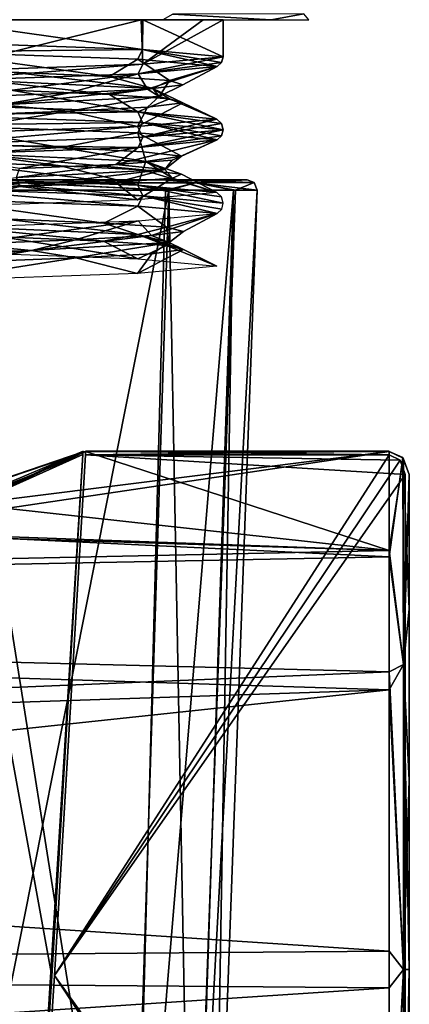
# Model space of a CAD drawing. Units: millimetres. Extents: x 0 to 97, y -123 to 254.
# Drawn here: x 55 to 65, y -1 to 23 of the extents above; entities that cross this region are included whole.
import ezdxf

# ---------------------------------------------------------------- set-up
doc = ezdxf.new("R2010")
doc.units = ezdxf.units.MM
doc.header["$LTSCALE"] = 65.185185
for name, color, linetype in [('20', 7, 'CONTINUOUS'), ('21', 7, 'CONTINUOUS'), ('22', 7, 'CONTINUOUS'), ('25', 7, 'CONTINUOUS'), ('26', 7, 'CONTINUOUS'), ('27', 7, 'CONTINUOUS'), ('28', 7, 'CONTINUOUS'), ('29', 7, 'CONTINUOUS'), ('30', 7, 'CONTINUOUS'), ('37', 7, 'CONTINUOUS'), ('38', 7, 'CONTINUOUS'), ('39', 7, 'CONTINUOUS'), ('40', 7, 'CONTINUOUS'), ('41', 7, 'CONTINUOUS'), ('42', 7, 'CONTINUOUS'), ('43', 7, 'CONTINUOUS'), ('44', 7, 'CONTINUOUS'), ('45', 7, 'CONTINUOUS'), ('50', 7, 'CONTINUOUS'), ('51', 7, 'CONTINUOUS'), ('52', 7, 'CONTINUOUS'), ('53', 7, 'CONTINUOUS'), ('54', 7, 'CONTINUOUS'), ('55', 7, 'CONTINUOUS'), ('56', 7, 'CONTINUOUS'), ('57', 7, 'CONTINUOUS'), ('58', 7, 'CONTINUOUS'), ('59', 7, 'CONTINUOUS'), ('60', 7, 'CONTINUOUS'), ('61', 7, 'CONTINUOUS'), ('62', 7, 'CONTINUOUS'), ('89', 7, 'CONTINUOUS')]:
    doc.layers.add(name, color=color, linetype=linetype)

msp = doc.modelspace()

# ---------------------------------------------------------------- linework, layer by layer
at = {"layer": '20', "linetype": 'CONTINUOUS'}
for points in [[(53.079, -10.537, 9.672), (58.177, -10.537, 6.013), (53.452, 19.241, 10.697), (53.079, -10.537, 9.672)], [(58.177, -10.537, 6.013), (58.973, 19.241, 6.771), (53.452, 19.241, 10.697), (58.177, -10.537, 6.013)], [(58.177, -10.537, 6.013), (59.666, -10.537, 3.096), (60.659, 19.241, 3.569), (58.177, -10.537, 6.013)], [(58.177, -10.537, 6.013), (60.659, 19.241, 3.569), (58.973, 19.241, 6.771), (58.177, -10.537, 6.013)], [(59.666, -10.537, 3.096), (60.15, -10.537), (60.659, 19.241, 3.569), (59.666, -10.537, 3.096)], [(60.15, -10.537), (61.241, 19.241), (60.659, 19.241, 3.569), (60.15, -10.537)]]:
    msp.add_3dface(points, dxfattribs=at)
at = {"layer": '21', "linetype": 'CONTINUOUS'}
for points in [[(39.009, 19.5), (60.991, 19.5), (58.892, 19.5, -6.458), (39.009, 19.5)], [(60.991, 19.5), (39.009, 19.5), (41.108, 19.5, 6.458), (60.991, 19.5)], [(39.009, 19.5), (58.892, 19.5, -6.458), (41.108, 19.5, -6.458), (39.009, 19.5)], [(58.892, 19.5, 6.458), (60.991, 19.5), (41.108, 19.5, 6.458), (58.892, 19.5, 6.458)], [(58.892, 19.5, -6.458), (53.393, 19.5, -10.453), (41.108, 19.5, -6.458), (58.892, 19.5, -6.458)], [(46.607, 19.5, 10.453), (58.892, 19.5, 6.458), (41.108, 19.5, 6.458), (46.607, 19.5, 10.453)], [(53.393, 19.5, 10.453), (58.892, 19.5, 6.458), (46.607, 19.5, 10.453), (53.393, 19.5, 10.453)]]:
    msp.add_3dface(points, dxfattribs=at)
at = {"layer": '22', "linetype": 'CONTINUOUS'}
for points in [[(58.101, -10.537, -6.115), (53.129, -10.537, -9.656), (59.056, 19.241, -6.659), (58.101, -10.537, -6.115)], [(59.056, 19.241, -6.659), (53.129, -10.537, -9.656), (53.401, 19.241, -10.714), (59.056, 19.241, -6.659)], [(59.625, -10.537, -3.223), (58.101, -10.537, -6.115), (59.056, 19.241, -6.659), (59.625, -10.537, -3.223)], [(60.705, 19.241, -3.429), (59.625, -10.537, -3.223), (59.056, 19.241, -6.659), (60.705, 19.241, -3.429)], [(60.15, -10.537), (59.625, -10.537, -3.223), (61.241, 19.241), (60.15, -10.537)], [(61.241, 19.241), (59.625, -10.537, -3.223), (60.705, 19.241, -3.429), (61.241, 19.241)]]:
    msp.add_3dface(points, dxfattribs=at)
at = {"layer": '25', "linetype": 'CONTINUOUS'}
for points in [[(53.393, 19.5, 10.453), (50, 19.5, 10.991), (55.417, 19.424, 9.769), (53.393, 19.5, 10.453)], [(55.417, 19.424, 9.769), (50, 19.5, 10.991), (50, 19.424, 11.171), (55.417, 19.424, 9.769)], [(58.892, 19.5, 6.458), (53.393, 19.5, 10.453), (55.417, 19.424, 9.769), (58.892, 19.5, 6.458)], [(59.718, 19.424, 5.509), (58.892, 19.5, 6.458), (55.417, 19.424, 9.769), (59.718, 19.424, 5.509)], [(61.167, 19.427), (58.892, 19.5, 6.458), (59.718, 19.424, 5.509), (61.167, 19.427)], [(61.167, 19.427), (60.991, 19.5), (58.892, 19.5, 6.458), (61.167, 19.427)], [(55.417, 19.424, 9.769), (50, 19.424, 11.171), (53.452, 19.241, 10.697), (55.417, 19.424, 9.769)], [(58.973, 19.241, 6.771), (55.417, 19.424, 9.769), (53.452, 19.241, 10.697), (58.973, 19.241, 6.771)], [(59.718, 19.424, 5.509), (55.417, 19.424, 9.769), (58.973, 19.241, 6.771), (59.718, 19.424, 5.509)], [(60.659, 19.241, 3.569), (59.718, 19.424, 5.509), (58.973, 19.241, 6.771), (60.659, 19.241, 3.569)], [(61.241, 19.241), (61.167, 19.427), (59.718, 19.424, 5.509), (61.241, 19.241)], [(61.241, 19.241), (59.718, 19.424, 5.509), (60.659, 19.241, 3.569), (61.241, 19.241)]]:
    msp.add_3dface(points, dxfattribs=at)
at = {"layer": '26', "linetype": 'CONTINUOUS'}
for points in [[(55.417, 19.424, -9.769), (50, 19.424, -11.171), (53.393, 19.5, -10.453), (55.417, 19.424, -9.769)], [(58.892, 19.5, -6.458), (55.417, 19.424, -9.769), (53.393, 19.5, -10.453), (58.892, 19.5, -6.458)], [(59.718, 19.424, -5.509), (55.417, 19.424, -9.769), (58.892, 19.5, -6.458), (59.718, 19.424, -5.509)], [(60.991, 19.5), (59.718, 19.424, -5.509), (58.892, 19.5, -6.458), (60.991, 19.5)], [(61.167, 19.427), (59.718, 19.424, -5.509), (60.991, 19.5), (61.167, 19.427)], [(53.401, 19.241, -10.714), (50, 19.424, -11.171), (55.417, 19.424, -9.769), (53.401, 19.241, -10.714)], [(59.056, 19.241, -6.659), (53.401, 19.241, -10.714), (55.417, 19.424, -9.769), (59.056, 19.241, -6.659)], [(59.056, 19.241, -6.659), (55.417, 19.424, -9.769), (59.718, 19.424, -5.509), (59.056, 19.241, -6.659)], [(60.705, 19.241, -3.429), (59.056, 19.241, -6.659), (59.718, 19.424, -5.509), (60.705, 19.241, -3.429)], [(60.705, 19.241, -3.429), (59.718, 19.424, -5.509), (61.167, 19.427), (60.705, 19.241, -3.429)], [(61.241, 19.241), (60.705, 19.241, -3.429), (61.167, 19.427), (61.241, 19.241)]]:
    msp.add_3dface(points, dxfattribs=at)
at = {"layer": '27', "linetype": 'CONTINUOUS'}
for points in [[(65, -8.896, -12.076), (65, -12.219, -8.7), (65, 12.219, -8.7), (65, -8.896, -12.076)], [(65, -4.678, -14.251), (65, -8.896, -12.076), (65, 12.219, -8.7), (65, -4.678, -14.251)], [(65, 0, -15), (65, -4.678, -14.251), (65, 12.219, -8.7), (65, 0, -15)], [(65, 4.678, -14.251), (65, 0, -15), (65, 12.219, -8.7), (65, 4.678, -14.251)], [(65, 8.896, -12.076), (65, 4.678, -14.251), (65, 12.219, -8.7), (65, 8.896, -12.076)]]:
    msp.add_3dface(points, dxfattribs=at)
at = {"layer": '28', "linetype": 'CONTINUOUS'}
for points in [[(65, -12.219, 8.7), (65, 8.896, 12.076), (65, 12.219, 8.7), (65, -12.219, 8.7)], [(65, -12.219, 8.7), (65, 4.678, 14.251), (65, 8.896, 12.076), (65, -12.219, 8.7)], [(65, -12.219, 8.7), (65, 0, 15), (65, 4.678, 14.251), (65, -12.219, 8.7)], [(65, -12.219, 8.7), (65, -4.678, 14.251), (65, 0, 15), (65, -12.219, 8.7)]]:
    msp.add_3dface(points, dxfattribs=at)
at = {"layer": '29', "linetype": 'CONTINUOUS'}
for points in [[(54.1, 11.491, 10.403), (56.997, 12.79, 8.756), (64.5, 10.342, 11.546), (54.1, 11.491, 10.403)], [(64.5, 10.342, 11.546), (56.997, 12.79, 8.756), (64.5, 12.79, 8.756), (64.5, 10.342, 11.546)], [(51.255, 10.822, 11.097), (54.1, 11.491, 10.403), (64.5, 10.342, 11.546), (51.255, 10.822, 11.097)], [(48.523, 10.849, 11.07), (64.5, 10.342, 11.546), (0.2, 8.981, 12.633), (48.523, 10.849, 11.07)], [(48.523, 10.849, 11.07), (51.255, 10.822, 11.097), (64.5, 10.342, 11.546), (48.523, 10.849, 11.07)], [(64.5, 10.342, 11.546), (64.5, 7.353, 13.645), (0.2, 8.981, 12.633), (64.5, 10.342, 11.546)], [(0.2, 8.981, 12.633), (64.5, 7.353, 13.645), (0.2, 4.679, 14.777), (0.2, 8.981, 12.633)], [(64.5, 7.353, 13.645), (64.5, 0.45, 15.493), (0.2, 4.679, 14.777), (64.5, 7.353, 13.645)], [(0.2, 4.679, 14.777), (64.5, 0.45, 15.493), (0.2, -0.061, 15.5), (0.2, 4.679, 14.777)], [(64.5, 0.45, 15.493), (64.5, -6.905, 13.877), (0.2, -0.061, 15.5), (64.5, 0.45, 15.493)], [(0.2, -0.061, 15.5), (64.5, -6.905, 13.877), (0.2, -4.754, 14.753), (0.2, -0.061, 15.5)]]:
    msp.add_3dface(points, dxfattribs=at)
at = {"layer": '30', "linetype": 'CONTINUOUS'}
for points in [[(64.5, 10.191, -11.679), (64.5, 12.79, -8.756), (51.255, 10.822, -11.097), (64.5, 10.191, -11.679)], [(51.255, 10.822, -11.097), (64.5, 12.79, -8.756), (54.1, 11.491, -10.403), (51.255, 10.822, -11.097)], [(54.1, 11.491, -10.403), (64.5, 12.79, -8.756), (56.997, 12.79, -8.756), (54.1, 11.491, -10.403)], [(0.2, 8.932, -12.668), (64.5, 10.191, -11.679), (51.255, 10.822, -11.097), (0.2, 8.932, -12.668)], [(64.5, 6.905, -13.877), (64.5, 10.191, -11.679), (0.2, 8.932, -12.668), (64.5, 6.905, -13.877)], [(0.2, 4.754, -14.753), (64.5, 6.905, -13.877), (0.2, 8.932, -12.668), (0.2, 4.754, -14.753)], [(64.5, -0.45, -15.493), (64.5, 6.905, -13.877), (0.2, 0.061, -15.5), (64.5, -0.45, -15.493)], [(0.2, 0.061, -15.5), (64.5, 6.905, -13.877), (0.2, 4.754, -14.753), (0.2, 0.061, -15.5)], [(0.2, -4.679, -14.777), (64.5, -0.45, -15.493), (0.2, 0.061, -15.5), (0.2, -4.679, -14.777)], [(64.5, -7.353, -13.645), (64.5, -0.45, -15.493), (0.2, -4.679, -14.777), (64.5, -7.353, -13.645)]]:
    msp.add_3dface(points, dxfattribs=at)
at = {"layer": '37', "linetype": 'CONTINUOUS'}
for points in [[(56.934, 12.711, -8.622), (55.363, -12.703, -8.615), (54.053, 11.423, -10.246), (56.934, 12.711, -8.622)], [(56.934, 12.711, 8.622), (54.053, 11.423, 10.246), (56.171, -0.163, 8.619), (56.934, 12.711, 8.622)], [(56.171, -0.163, -8.619), (55.363, -12.703, -8.615), (56.934, 12.711, -8.622), (56.171, -0.163, -8.619)], [(56.171, -0.163, 8.619), (54.053, 11.423, 10.246), (55.363, -12.703, 8.615), (56.171, -0.163, 8.619)]]:
    msp.add_3dface(points, dxfattribs=at)
at = {"layer": '38', "linetype": 'CONTINUOUS'}
for points in [[(56.997, 12.707, 8.6), (56.231, -0.148, 8.6), (64.5, 12.707, 8.6), (56.997, 12.707, 8.6)], [(64.5, 12.707, 8.6), (56.231, -0.148, 8.6), (64.775, 12.574, 8.6), (64.5, 12.707, 8.6)], [(64.775, 12.574, 8.6), (56.231, -0.148, 8.6), (64.9, 12.219, 8.6), (64.775, 12.574, 8.6)], [(64.9, 12.219, 8.6), (56.231, -0.148, 8.6), (64.9, -12.219, 8.6), (64.9, 12.219, 8.6)], [(56.231, -0.148, 8.6), (55.416, -12.707, 8.6), (64.9, -12.219, 8.6), (56.231, -0.148, 8.6)]]:
    msp.add_3dface(points, dxfattribs=at)
at = {"layer": '39', "linetype": 'CONTINUOUS'}
for points in [[(56.231, -0.148, -8.6), (56.997, 12.707, -8.6), (64.9, 12.219, -8.6), (56.231, -0.148, -8.6)], [(56.997, 12.707, -8.6), (64.5, 12.707, -8.6), (64.775, 12.574, -8.6), (56.997, 12.707, -8.6)], [(64.9, 12.219, -8.6), (56.997, 12.707, -8.6), (64.775, 12.574, -8.6), (64.9, 12.219, -8.6)], [(64.9, -12.219, -8.6), (56.231, -0.148, -8.6), (64.9, 12.219, -8.6), (64.9, -12.219, -8.6)], [(64.5, -12.707, -8.6), (55.416, -12.707, -8.6), (56.231, -0.148, -8.6), (64.5, -12.707, -8.6)], [(64.5, -12.707, -8.6), (56.231, -0.148, -8.6), (64.775, -12.574, -8.6), (64.5, -12.707, -8.6)], [(64.775, -12.574, -8.6), (56.231, -0.148, -8.6), (64.9, -12.219, -8.6), (64.775, -12.574, -8.6)]]:
    msp.add_3dface(points, dxfattribs=at)
at = {"layer": '40', "linetype": 'CONTINUOUS'}
for points in [[(64.839, 12.638, -8.742), (64.5, 12.79, -8.756), (64.5, 10.191, -11.679), (64.839, 12.638, -8.742)], [(64.854, 7.526, -13.382), (64.839, 12.638, -8.742), (64.5, 10.191, -11.679), (64.854, 7.526, -13.382)], [(65, 12.219, -8.7), (64.839, 12.638, -8.742), (64.854, 7.526, -13.382), (65, 12.219, -8.7)], [(65, 8.896, -12.076), (65, 12.219, -8.7), (64.854, 7.526, -13.382), (65, 8.896, -12.076)], [(64.5, 6.905, -13.877), (64.854, 7.526, -13.382), (64.5, 10.191, -11.679), (64.5, 6.905, -13.877)], [(65, 4.678, -14.251), (65, 8.896, -12.076), (64.854, 7.526, -13.382), (65, 4.678, -14.251)], [(64.854, 0, -15.354), (64.854, 7.526, -13.382), (64.5, 6.905, -13.877), (64.854, 0, -15.354)], [(65, 4.678, -14.251), (64.854, 7.526, -13.382), (64.854, 0, -15.354), (65, 4.678, -14.251)], [(64.5, -0.45, -15.493), (64.854, 0, -15.354), (64.5, 6.905, -13.877), (64.5, -0.45, -15.493)], [(65, 0, -15), (65, 4.678, -14.251), (64.854, 0, -15.354), (65, 0, -15)], [(64.854, -7.526, -13.382), (64.854, 0, -15.354), (64.5, -7.353, -13.645), (64.854, -7.526, -13.382)], [(64.5, -7.353, -13.645), (64.854, 0, -15.354), (64.5, -0.45, -15.493), (64.5, -7.353, -13.645)], [(65, 0, -15), (64.854, 0, -15.354), (64.854, -7.526, -13.382), (65, 0, -15)], [(65, -4.678, -14.251), (65, 0, -15), (64.854, -7.526, -13.382), (65, -4.678, -14.251)]]:
    msp.add_3dface(points, dxfattribs=at)
at = {"layer": '41', "linetype": 'CONTINUOUS'}
for points in [[(64.5, 10.342, 11.546), (64.5, 12.79, 8.756), (64.852, 12.624, 8.741), (64.5, 10.342, 11.546)], [(64.854, 7.526, 13.382), (64.5, 10.342, 11.546), (64.852, 12.624, 8.741), (64.854, 7.526, 13.382)], [(64.854, 7.526, 13.382), (64.852, 12.624, 8.741), (65, 8.896, 12.076), (64.854, 7.526, 13.382)], [(65, 8.896, 12.076), (64.852, 12.624, 8.741), (65, 12.219, 8.7), (65, 8.896, 12.076)], [(64.5, 7.353, 13.645), (64.5, 10.342, 11.546), (64.854, 7.526, 13.382), (64.5, 7.353, 13.645)], [(65, 4.678, 14.251), (64.854, 7.526, 13.382), (65, 8.896, 12.076), (65, 4.678, 14.251)], [(64.854, 0, 15.354), (64.5, 7.353, 13.645), (64.854, 7.526, 13.382), (64.854, 0, 15.354)], [(64.5, 0.45, 15.493), (64.5, 7.353, 13.645), (64.854, 0, 15.354), (64.5, 0.45, 15.493)], [(64.854, 0, 15.354), (64.854, 7.526, 13.382), (65, 0, 15), (64.854, 0, 15.354)], [(65, 0, 15), (64.854, 7.526, 13.382), (65, 4.678, 14.251), (65, 0, 15)], [(64.5, -6.905, 13.877), (64.5, 0.45, 15.493), (64.854, 0, 15.354), (64.5, -6.905, 13.877)], [(65, -4.678, 14.251), (64.854, 0, 15.354), (65, 0, 15), (65, -4.678, 14.251)], [(64.854, -7.526, 13.382), (64.5, -6.905, 13.877), (64.854, 0, 15.354), (64.854, -7.526, 13.382)], [(64.854, -7.526, 13.382), (64.854, 0, 15.354), (65, -4.678, 14.251), (64.854, -7.526, 13.382)]]:
    msp.add_3dface(points, dxfattribs=at)
at = {"layer": '42', "linetype": 'CONTINUOUS'}
for points in [[(56.997, 12.798, -8.658), (56.997, 12.79, -8.756), (64.5, 12.793, -8.649), (56.997, 12.798, -8.658)], [(64.5, 12.707, -8.6), (56.997, 12.707, -8.6), (56.997, 12.798, -8.658), (64.5, 12.707, -8.6)], [(64.5, 12.707, -8.6), (56.997, 12.798, -8.658), (64.5, 12.793, -8.649), (64.5, 12.707, -8.6)], [(56.997, 12.79, -8.756), (64.5, 12.79, -8.756), (64.5, 12.793, -8.649), (56.997, 12.79, -8.756)]]:
    msp.add_3dface(points, dxfattribs=at)
at = {"layer": '43', "linetype": 'CONTINUOUS'}
for points in [[(54.1, 11.491, -10.403), (56.997, 12.79, -8.756), (51.288, 10.853, -10.983), (54.1, 11.491, -10.403)], [(51.288, 10.853, -10.983), (56.997, 12.79, -8.756), (56.938, 12.784, -8.677), (51.288, 10.853, -10.983)], [(54.053, 11.423, -10.246), (51.288, 10.853, -10.983), (56.938, 12.784, -8.677), (54.053, 11.423, -10.246)], [(56.934, 12.711, -8.622), (54.053, 11.423, -10.246), (56.938, 12.784, -8.677), (56.934, 12.711, -8.622)]]:
    msp.add_3dface(points, dxfattribs=at)
at = {"layer": '44', "linetype": 'CONTINUOUS'}
for points in [[(53.357, 11.281, 10.553), (56.934, 12.711, 8.622), (56.946, 12.793, 8.694), (53.357, 11.281, 10.553)], [(53.357, 11.281, 10.553), (56.946, 12.793, 8.694), (54.1, 11.491, 10.403), (53.357, 11.281, 10.553)], [(54.053, 11.423, 10.246), (56.934, 12.711, 8.622), (53.357, 11.281, 10.553), (54.053, 11.423, 10.246)], [(56.946, 12.793, 8.694), (56.997, 12.79, 8.756), (54.1, 11.491, 10.403), (56.946, 12.793, 8.694)]]:
    msp.add_3dface(points, dxfattribs=at)
at = {"layer": '45', "linetype": 'CONTINUOUS'}
for points in [[(64.5, 12.798, 8.658), (64.5, 12.79, 8.756), (56.997, 12.793, 8.649), (64.5, 12.798, 8.658)], [(56.997, 12.707, 8.6), (64.5, 12.707, 8.6), (64.5, 12.798, 8.658), (56.997, 12.707, 8.6)], [(56.997, 12.707, 8.6), (64.5, 12.798, 8.658), (56.997, 12.793, 8.649), (56.997, 12.707, 8.6)], [(64.5, 12.79, 8.756), (56.997, 12.79, 8.756), (56.997, 12.793, 8.649), (64.5, 12.79, 8.756)]]:
    msp.add_3dface(points, dxfattribs=at)
at = {"layer": '50', "color": 7, "linetype": 'CONTINUOUS'}
for points in [[(55.161, 22.152, -7.897), (57.597, 22.049, -5.591), (53.164, 22.656, -9.752), (55.161, 22.152, -7.897)], [(53.164, 22.656, -9.752), (57.597, 22.049, -5.591), (58.294, 22.475, -6.028), (53.164, 22.656, -9.752)], [(57.597, 22.049, -5.591), (59.079, 21.945, -2.567), (58.294, 22.475, -6.028), (57.597, 22.049, -5.591)], [(58.294, 22.475, -6.028), (59.079, 21.945, -2.567), (60.254, 22.293, -0.007), (58.294, 22.475, -6.028)], [(60.254, 22.293, -0.007), (58.531, 21.738, 4.031), (58.302, 22.111, 6.019), (60.254, 22.293, -0.007)], [(59.402, 21.843, 0.777), (58.531, 21.738, 4.031), (60.254, 22.293, -0.007), (59.402, 21.843, 0.777)], [(59.079, 21.945, -2.567), (59.402, 21.843, 0.777), (60.254, 22.293, -0.007), (59.079, 21.945, -2.567)], [(58.302, 22.111, 6.019), (53.787, 21.53, 8.642), (53.183, 21.93, 9.749), (58.302, 22.111, 6.019)], [(56.576, 21.636, 6.762), (53.787, 21.53, 8.642), (58.302, 22.111, 6.019), (56.576, 21.636, 6.762)], [(58.531, 21.738, 4.031), (56.576, 21.636, 6.762), (58.302, 22.111, 6.019), (58.531, 21.738, 4.031)], [(58.291, 20.66, -6.03), (53.164, 20.842, -9.754), (56.39, 20.291, -6.939), (58.291, 20.66, -6.03)], [(56.39, 20.291, -6.939), (53.164, 20.842, -9.754), (53.554, 20.393, -8.739), (56.39, 20.291, -6.939)], [(58.422, 20.186, -4.253), (58.291, 20.66, -6.03), (56.39, 20.291, -6.939), (58.422, 20.186, -4.253)], [(58.3, 20.298, 6.019), (60.253, 20.48, -0.007), (57.749, 19.877, 5.379), (58.3, 20.298, 6.019)], [(57.749, 19.877, 5.379), (60.253, 20.48, -0.007), (59.144, 19.979, 2.322), (57.749, 19.877, 5.379)], [(60.253, 20.48, -0.007), (58.291, 20.66, -6.03), (59.376, 20.084, -1.034), (60.253, 20.48, -0.007)], [(59.376, 20.084, -1.034), (58.291, 20.66, -6.03), (58.422, 20.186, -4.253), (59.376, 20.084, -1.034)], [(59.144, 19.979, 2.322), (60.253, 20.48, -0.007), (59.376, 20.084, -1.034), (59.144, 19.979, 2.322)], [(53.178, 20.117, 9.748), (58.3, 20.298, 6.019), (55.373, 19.772, 7.757), (53.178, 20.117, 9.748)], [(55.373, 19.772, 7.757), (58.3, 20.298, 6.019), (57.749, 19.877, 5.379), (55.373, 19.772, 7.757)], [(58.292, 18.845, -6.036), (53.163, 19.026, -9.755), (57.453, 18.427, -5.784), (58.292, 18.845, -6.036)], [(57.453, 18.427, -5.784), (53.163, 19.026, -9.755), (54.946, 18.532, -8.032), (57.453, 18.427, -5.784)], [(59.004, 18.325, -2.81), (58.292, 18.845, -6.036), (57.453, 18.427, -5.784), (59.004, 18.325, -2.81)], [(60.254, 18.664, -0.007), (58.292, 18.845, -6.036), (59.004, 18.325, -2.81), (60.254, 18.664, -0.007)], [(53.17, 18.301, 9.751), (58.298, 18.483, 6.025), (54.014, 17.911, 8.536), (53.17, 18.301, 9.751)], [(54.014, 17.911, 8.536), (58.298, 18.483, 6.025), (56.756, 18.013, 6.586), (54.014, 17.911, 8.536)], [(56.756, 18.013, 6.586), (58.298, 18.483, 6.025), (58.634, 18.118, 3.799), (56.756, 18.013, 6.586)], [(58.298, 18.483, 6.025), (60.254, 18.664, -0.007), (58.634, 18.118, 3.799), (58.298, 18.483, 6.025)], [(58.634, 18.118, 3.799), (60.254, 18.664, -0.007), (59.421, 18.221, 0.529), (58.634, 18.118, 3.799)], [(59.421, 18.221, 0.529), (60.254, 18.664, -0.007), (59.004, 18.325, -2.81), (59.421, 18.221, 0.529)]]:
    msp.add_3dface(points, dxfattribs=at)
at = {"layer": '51', "color": 7, "linetype": 'CONTINUOUS'}
for points in [[(60.361, 22.392, -0.004), (58.302, 22.111, 6.019), (60.4, 22.531), (60.361, 22.392, -0.004)], [(60.4, 22.531), (58.302, 22.111, 6.019), (58.414, 22.35, 6.112), (60.4, 22.531)], [(60.254, 22.293, -0.007), (58.302, 22.111, 6.019), (60.361, 22.392, -0.004), (60.254, 22.293, -0.007)], [(58.302, 22.111, 6.019), (53.183, 21.93, 9.749), (58.414, 22.35, 6.112), (58.302, 22.111, 6.019)], [(58.414, 22.35, 6.112), (53.183, 21.93, 9.749), (53.222, 22.168, 9.888), (58.414, 22.35, 6.112)]]:
    msp.add_3dface(points, dxfattribs=at)
at = {"layer": '52', "color": 7, "linetype": 'CONTINUOUS'}
for points in [[(53.212, 21.095, -9.891), (53.164, 20.842, -9.754), (58.412, 20.914, -6.114), (53.212, 21.095, -9.891)], [(53.164, 20.842, -9.754), (58.291, 20.66, -6.03), (58.412, 20.914, -6.114), (53.164, 20.842, -9.754)], [(58.291, 20.66, -6.03), (60.253, 20.48, -0.007), (58.412, 20.914, -6.114), (58.291, 20.66, -6.03)], [(58.412, 20.914, -6.114), (60.253, 20.48, -0.007), (60.364, 20.582, -0.004), (58.412, 20.914, -6.114)], [(60.4, 20.733, 0), (58.412, 20.914, -6.114), (60.364, 20.582, -0.004), (60.4, 20.733, 0)]]:
    msp.add_3dface(points, dxfattribs=at)
at = {"layer": '53', "color": 7, "linetype": 'CONTINUOUS'}
for points in [[(58.3, 20.298, 6.019), (60.4, 20.733, 0), (60.364, 20.582, -0.004), (58.3, 20.298, 6.019)], [(60.4, 20.733, 0), (58.3, 20.298, 6.019), (58.416, 20.551, 6.109), (60.4, 20.733, 0)], [(58.416, 20.551, 6.109), (58.3, 20.298, 6.019), (53.216, 20.37, 9.89), (58.416, 20.551, 6.109)], [(60.253, 20.48, -0.007), (58.3, 20.298, 6.019), (60.364, 20.582, -0.004), (60.253, 20.48, -0.007)], [(58.3, 20.298, 6.019), (53.178, 20.117, 9.748), (53.216, 20.37, 9.89), (58.3, 20.298, 6.019)]]:
    msp.add_3dface(points, dxfattribs=at)
at = {"layer": '54', "color": 7, "linetype": 'CONTINUOUS'}
for points in [[(53.163, 19.026, -9.755), (58.292, 18.845, -6.036), (53.213, 19.281, -9.891), (53.163, 19.026, -9.755)], [(53.213, 19.281, -9.891), (58.292, 18.845, -6.036), (58.413, 19.1, -6.113), (53.213, 19.281, -9.891)], [(58.292, 18.845, -6.036), (60.254, 18.664, -0.007), (58.413, 19.1, -6.113), (58.292, 18.845, -6.036)], [(60.254, 18.664, -0.007), (60.366, 18.771, -0.004), (58.413, 19.1, -6.113), (60.254, 18.664, -0.007)], [(60.366, 18.771, -0.004), (60.4, 18.918, 0), (58.413, 19.1, -6.113), (60.366, 18.771, -0.004)]]:
    msp.add_3dface(points, dxfattribs=at)
at = {"layer": '55', "color": 7, "linetype": 'CONTINUOUS'}
for points in [[(58.664, 21.75, -3.371), (55.161, 22.152, -7.897), (54.514, 21.95, -8.126), (58.664, 21.75, -3.371)], [(57.597, 22.049, -5.591), (55.161, 22.152, -7.897), (58.664, 21.75, -3.371), (57.597, 22.049, -5.591)], [(55.159, 21.707, -7.898), (57.592, 21.603, -5.597), (54.514, 21.95, -8.126), (55.159, 21.707, -7.898)], [(57.592, 21.603, -5.597), (58.664, 21.75, -3.371), (54.514, 21.95, -8.126), (57.592, 21.603, -5.597)], [(59.079, 21.945, -2.567), (57.597, 22.049, -5.591), (58.664, 21.75, -3.371), (59.079, 21.945, -2.567)], [(58.82, 21.55, 2.938), (59.079, 21.945, -2.567), (58.664, 21.75, -3.371), (58.82, 21.55, 2.938)], [(59.402, 21.843, 0.777), (59.079, 21.945, -2.567), (58.82, 21.55, 2.938), (59.402, 21.843, 0.777)], [(56.576, 21.636, 6.762), (58.531, 21.738, 4.031), (54.911, 21.35, 7.894), (56.576, 21.636, 6.762)], [(54.911, 21.35, 7.894), (58.531, 21.738, 4.031), (58.82, 21.55, 2.938), (54.911, 21.35, 7.894)], [(57.592, 21.603, -5.597), (59.077, 21.5, -2.574), (58.664, 21.75, -3.371), (57.592, 21.603, -5.597)], [(58.531, 21.738, 4.031), (59.402, 21.843, 0.777), (58.82, 21.55, 2.938), (58.531, 21.738, 4.031)], [(59.077, 21.5, -2.574), (59.402, 21.395, 0.769), (58.664, 21.75, -3.371), (59.077, 21.5, -2.574)], [(59.402, 21.395, 0.769), (58.82, 21.55, 2.938), (58.664, 21.75, -3.371), (59.402, 21.395, 0.769)], [(53.787, 21.53, 8.642), (56.576, 21.636, 6.762), (54.911, 21.35, 7.894), (53.787, 21.53, 8.642)], [(56.582, 21.189, 6.756), (54.911, 21.35, 7.894), (58.82, 21.55, 2.938), (56.582, 21.189, 6.756)], [(58.534, 21.293, 4.025), (56.582, 21.189, 6.756), (58.82, 21.55, 2.938), (58.534, 21.293, 4.025)], [(59.402, 21.395, 0.769), (58.534, 21.293, 4.025), (58.82, 21.55, 2.938), (59.402, 21.395, 0.769)], [(56.582, 21.189, 6.756), (53.794, 21.087, 8.638), (54.911, 21.35, 7.894), (56.582, 21.189, 6.756)], [(56.39, 20.291, -6.939), (53.554, 20.393, -8.739), (54.109, 20.15, -8.343), (56.39, 20.291, -6.939)], [(58.49, 19.95, -3.796), (56.39, 20.291, -6.939), (54.109, 20.15, -8.343), (58.49, 19.95, -3.796)], [(58.422, 20.186, -4.253), (56.39, 20.291, -6.939), (58.49, 19.95, -3.796), (58.422, 20.186, -4.253)], [(59.376, 20.084, -1.034), (58.422, 20.186, -4.253), (58.49, 19.95, -3.796), (59.376, 20.084, -1.034)], [(53.549, 19.948, -8.742), (56.386, 19.844, -6.944), (54.109, 20.15, -8.343), (53.549, 19.948, -8.742)], [(56.386, 19.844, -6.944), (58.419, 19.741, -4.26), (54.109, 20.15, -8.343), (56.386, 19.844, -6.944)], [(58.419, 19.741, -4.26), (58.49, 19.95, -3.796), (54.109, 20.15, -8.343), (58.419, 19.741, -4.26)], [(57.749, 19.877, 5.379), (59.144, 19.979, 2.322), (58.958, 19.75, 2.5), (57.749, 19.877, 5.379)], [(58.419, 19.741, -4.26), (59.375, 19.637, -1.042), (58.49, 19.95, -3.796), (58.419, 19.741, -4.26)], [(58.958, 19.75, 2.5), (59.376, 20.084, -1.034), (58.49, 19.95, -3.796), (58.958, 19.75, 2.5)], [(59.375, 19.637, -1.042), (59.146, 19.535, 2.316), (58.49, 19.95, -3.796), (59.375, 19.637, -1.042)], [(59.146, 19.535, 2.316), (58.958, 19.75, 2.5), (58.49, 19.95, -3.796), (59.146, 19.535, 2.316)], [(59.144, 19.979, 2.322), (59.376, 20.084, -1.034), (58.958, 19.75, 2.5), (59.144, 19.979, 2.322)], [(55.373, 19.772, 7.757), (57.749, 19.877, 5.379), (55.298, 19.55, 7.644), (55.373, 19.772, 7.757)], [(55.298, 19.55, 7.644), (57.749, 19.877, 5.379), (58.958, 19.75, 2.5), (55.298, 19.55, 7.644)], [(55.377, 19.328, 7.754), (55.298, 19.55, 7.644), (58.958, 19.75, 2.5), (55.377, 19.328, 7.754)], [(57.752, 19.43, 5.375), (55.377, 19.328, 7.754), (58.958, 19.75, 2.5), (57.752, 19.43, 5.375)], [(59.146, 19.535, 2.316), (57.752, 19.43, 5.375), (58.958, 19.75, 2.5), (59.146, 19.535, 2.316)], [(55.377, 19.328, 7.754), (52.316, 19.223, 9.144), (55.298, 19.55, 7.644), (55.377, 19.328, 7.754)], [(58.29, 18.15, -4.211), (54.946, 18.532, -8.032), (53.69, 18.35, -8.535), (58.29, 18.15, -4.211)], [(57.453, 18.427, -5.784), (54.946, 18.532, -8.032), (58.29, 18.15, -4.211), (57.453, 18.427, -5.784)], [(54.937, 18.086, -8.038), (57.446, 17.983, -5.793), (53.69, 18.35, -8.535), (54.937, 18.086, -8.038)], [(57.446, 17.983, -5.793), (58.29, 18.15, -4.211), (53.69, 18.35, -8.535), (57.446, 17.983, -5.793)], [(59.004, 18.325, -2.81), (57.453, 18.427, -5.784), (58.29, 18.15, -4.211), (59.004, 18.325, -2.81)], [(59.068, 17.95, 2.053), (59.004, 18.325, -2.81), (58.29, 18.15, -4.211), (59.068, 17.95, 2.053)], [(59.421, 18.221, 0.529), (59.004, 18.325, -2.81), (59.068, 17.95, 2.053), (59.421, 18.221, 0.529)], [(54.014, 17.911, 8.536), (56.756, 18.013, 6.586), (55.667, 17.75, 7.37), (54.014, 17.911, 8.536)], [(56.756, 18.013, 6.586), (58.634, 18.118, 3.799), (55.667, 17.75, 7.37), (56.756, 18.013, 6.586)], [(55.667, 17.75, 7.37), (58.634, 18.118, 3.799), (59.068, 17.95, 2.053), (55.667, 17.75, 7.37)], [(57.446, 17.983, -5.793), (59.002, 17.878, -2.819), (58.29, 18.15, -4.211), (57.446, 17.983, -5.793)], [(59.002, 17.878, -2.819), (59.422, 17.776, 0.52), (58.29, 18.15, -4.211), (59.002, 17.878, -2.819)], [(59.422, 17.776, 0.52), (59.068, 17.95, 2.053), (58.29, 18.15, -4.211), (59.422, 17.776, 0.52)], [(58.634, 18.118, 3.799), (59.421, 18.221, 0.529), (59.068, 17.95, 2.053), (58.634, 18.118, 3.799)], [(49.655, 17.55, 9.29), (54.014, 17.911, 8.536), (55.667, 17.75, 7.37), (49.655, 17.55, 9.29)], [(50.781, 17.362, 9.403), (49.655, 17.55, 9.29), (55.667, 17.75, 7.37), (50.781, 17.362, 9.403)], [(54.024, 17.464, 8.531), (50.781, 17.362, 9.403), (55.667, 17.75, 7.37), (54.024, 17.464, 8.531)], [(56.763, 17.57, 6.579), (54.024, 17.464, 8.531), (55.667, 17.75, 7.37), (56.763, 17.57, 6.579)], [(56.763, 17.57, 6.579), (55.667, 17.75, 7.37), (59.068, 17.95, 2.053), (56.763, 17.57, 6.579)], [(58.638, 17.671, 3.79), (56.763, 17.57, 6.579), (59.068, 17.95, 2.053), (58.638, 17.671, 3.79)], [(59.422, 17.776, 0.52), (58.638, 17.671, 3.79), (59.068, 17.95, 2.053), (59.422, 17.776, 0.52)]]:
    msp.add_3dface(points, dxfattribs=at)
at = {"layer": '56', "color": 7, "linetype": 'CONTINUOUS'}
for points in [[(53.164, 21.358, -9.747), (53.212, 21.095, -9.891), (58.29, 21.177, -6.025), (53.164, 21.358, -9.747)], [(53.212, 21.095, -9.891), (58.412, 20.914, -6.114), (58.29, 21.177, -6.025), (53.212, 21.095, -9.891)], [(58.412, 20.914, -6.114), (60.4, 20.733, 0), (58.29, 21.177, -6.025), (58.412, 20.914, -6.114)], [(60.4, 20.733, 0), (60.364, 20.886, 0.004), (58.29, 21.177, -6.025), (60.4, 20.733, 0)], [(60.364, 20.886, 0.004), (60.249, 20.997, 0.007), (58.29, 21.177, -6.025), (60.364, 20.886, 0.004)]]:
    msp.add_3dface(points, dxfattribs=at)
at = {"layer": '57', "color": 7, "linetype": 'CONTINUOUS'}
for points in [[(60.249, 20.997, 0.007), (58.416, 20.551, 6.109), (58.288, 20.815, 6.029), (60.249, 20.997, 0.007)], [(60.364, 20.886, 0.004), (58.416, 20.551, 6.109), (60.249, 20.997, 0.007), (60.364, 20.886, 0.004)], [(58.288, 20.815, 6.029), (53.216, 20.37, 9.89), (53.164, 20.633, 9.749), (58.288, 20.815, 6.029)], [(58.416, 20.551, 6.109), (53.216, 20.37, 9.89), (58.288, 20.815, 6.029), (58.416, 20.551, 6.109)], [(60.4, 20.733, 0), (58.416, 20.551, 6.109), (60.364, 20.886, 0.004), (60.4, 20.733, 0)]]:
    msp.add_3dface(points, dxfattribs=at)
at = {"layer": '58', "color": 7, "linetype": 'CONTINUOUS'}
for points in [[(53.213, 19.281, -9.891), (58.413, 19.1, -6.113), (53.178, 19.543, -9.743), (53.213, 19.281, -9.891)], [(53.178, 19.543, -9.743), (58.413, 19.1, -6.113), (58.295, 19.362, -6.016), (53.178, 19.543, -9.743)], [(58.413, 19.1, -6.113), (60.4, 18.918, 0), (58.295, 19.362, -6.016), (58.413, 19.1, -6.113)], [(58.295, 19.362, -6.016), (60.4, 18.918, 0), (60.363, 19.074, 0.004), (58.295, 19.362, -6.016)], [(60.249, 19.183, 0.007), (58.295, 19.362, -6.016), (60.363, 19.074, 0.004), (60.249, 19.183, 0.007)]]:
    msp.add_3dface(points, dxfattribs=at)
at = {"layer": '59', "color": 7, "linetype": 'CONTINUOUS'}
for points in [[(53.164, 21.358, -9.747), (58.29, 21.177, -6.025), (55.159, 21.707, -7.898), (53.164, 21.358, -9.747)], [(55.159, 21.707, -7.898), (58.29, 21.177, -6.025), (57.592, 21.603, -5.597), (55.159, 21.707, -7.898)], [(57.592, 21.603, -5.597), (58.29, 21.177, -6.025), (59.077, 21.5, -2.574), (57.592, 21.603, -5.597)], [(60.249, 20.997, 0.007), (58.288, 20.815, 6.029), (59.402, 21.395, 0.769), (60.249, 20.997, 0.007)], [(59.402, 21.395, 0.769), (58.288, 20.815, 6.029), (58.534, 21.293, 4.025), (59.402, 21.395, 0.769)], [(58.29, 21.177, -6.025), (60.249, 20.997, 0.007), (59.077, 21.5, -2.574), (58.29, 21.177, -6.025)], [(59.077, 21.5, -2.574), (60.249, 20.997, 0.007), (59.402, 21.395, 0.769), (59.077, 21.5, -2.574)], [(58.288, 20.815, 6.029), (53.164, 20.633, 9.749), (56.582, 21.189, 6.756), (58.288, 20.815, 6.029)], [(56.582, 21.189, 6.756), (53.164, 20.633, 9.749), (53.794, 21.087, 8.638), (56.582, 21.189, 6.756)], [(58.534, 21.293, 4.025), (58.288, 20.815, 6.029), (56.582, 21.189, 6.756), (58.534, 21.293, 4.025)], [(53.178, 19.543, -9.743), (58.295, 19.362, -6.016), (53.549, 19.948, -8.742), (53.178, 19.543, -9.743)], [(53.549, 19.948, -8.742), (58.295, 19.362, -6.016), (56.386, 19.844, -6.944), (53.549, 19.948, -8.742)], [(56.386, 19.844, -6.944), (58.295, 19.362, -6.016), (58.419, 19.741, -4.26), (56.386, 19.844, -6.944)], [(58.295, 19.362, -6.016), (60.249, 19.183, 0.007), (58.419, 19.741, -4.26), (58.295, 19.362, -6.016)], [(58.419, 19.741, -4.26), (60.249, 19.183, 0.007), (59.375, 19.637, -1.042), (58.419, 19.741, -4.26)], [(59.146, 19.535, 2.316), (58.288, 18.999, 6.026), (57.752, 19.43, 5.375), (59.146, 19.535, 2.316)], [(60.249, 19.183, 0.007), (58.288, 18.999, 6.026), (59.146, 19.535, 2.316), (60.249, 19.183, 0.007)], [(59.375, 19.637, -1.042), (60.249, 19.183, 0.007), (59.146, 19.535, 2.316), (59.375, 19.637, -1.042)], [(55.377, 19.328, 7.754), (53.163, 18.817, 9.747), (52.316, 19.223, 9.144), (55.377, 19.328, 7.754)], [(58.288, 18.999, 6.026), (53.163, 18.817, 9.747), (55.377, 19.328, 7.754), (58.288, 18.999, 6.026)], [(57.752, 19.43, 5.375), (58.288, 18.999, 6.026), (55.377, 19.328, 7.754), (57.752, 19.43, 5.375)], [(53.177, 17.731, -9.745), (58.296, 17.549, -6.02), (54.937, 18.086, -8.038), (53.177, 17.731, -9.745)], [(54.937, 18.086, -8.038), (58.296, 17.549, -6.02), (57.446, 17.983, -5.793), (54.937, 18.086, -8.038)], [(57.446, 17.983, -5.793), (58.296, 17.549, -6.02), (59.002, 17.878, -2.819), (57.446, 17.983, -5.793)], [(59.422, 17.776, 0.52), (60.249, 17.368, 0.007), (58.284, 17.185, 6.035), (59.422, 17.776, 0.52)], [(58.638, 17.671, 3.79), (59.422, 17.776, 0.52), (58.284, 17.185, 6.035), (58.638, 17.671, 3.79)], [(58.296, 17.549, -6.02), (60.249, 17.368, 0.007), (59.002, 17.878, -2.819), (58.296, 17.549, -6.02)], [(59.002, 17.878, -2.819), (60.249, 17.368, 0.007), (59.422, 17.776, 0.52), (59.002, 17.878, -2.819)], [(53.149, 17.004, 9.752), (56.763, 17.57, 6.579), (58.284, 17.185, 6.035), (53.149, 17.004, 9.752)], [(54.024, 17.464, 8.531), (56.763, 17.57, 6.579), (53.149, 17.004, 9.752), (54.024, 17.464, 8.531)], [(56.763, 17.57, 6.579), (58.638, 17.671, 3.79), (58.284, 17.185, 6.035), (56.763, 17.57, 6.579)]]:
    msp.add_3dface(points, dxfattribs=at)
at = {"layer": '60', "color": 7, "linetype": 'CONTINUOUS'}
for points in [[(53.213, 22.894, -9.891), (53.164, 22.656, -9.752), (58.411, 22.713, -6.117), (53.213, 22.894, -9.891)], [(53.164, 22.656, -9.752), (58.294, 22.475, -6.028), (58.411, 22.713, -6.117), (53.164, 22.656, -9.752)], [(58.294, 22.475, -6.028), (60.254, 22.293, -0.007), (58.411, 22.713, -6.117), (58.294, 22.475, -6.028)], [(60.254, 22.293, -0.007), (60.361, 22.392, -0.004), (58.411, 22.713, -6.117), (60.254, 22.293, -0.007)], [(60.361, 22.392, -0.004), (60.4, 22.531), (58.411, 22.713, -6.117), (60.361, 22.392, -0.004)]]:
    msp.add_3dface(points, dxfattribs=at)
at = {"layer": '61', "color": 7, "linetype": 'CONTINUOUS'}
for points in [[(53.213, 22.894, -9.891), (58.411, 22.713, -6.117), (53.231, 23.45, -9.885), (53.213, 22.894, -9.891)], [(53.231, 23.45, -9.885), (58.411, 22.713, -6.117), (58.417, 23.45, -6.108), (53.231, 23.45, -9.885)], [(58.411, 22.713, -6.117), (60.4, 22.531), (58.417, 23.45, -6.108), (58.411, 22.713, -6.117)], [(58.417, 23.45, -6.108), (60.4, 22.531), (60.4, 23.45), (58.417, 23.45, -6.108)]]:
    msp.add_3dface(points, dxfattribs=at)
at = {"layer": '62', "color": 7, "linetype": 'CONTINUOUS'}
for points in [[(58.379, 23.45, 6.161), (53.222, 22.168, 9.888), (53.154, 23.45, 9.91), (58.379, 23.45, 6.161)], [(58.414, 22.35, 6.112), (53.222, 22.168, 9.888), (58.379, 23.45, 6.161), (58.414, 22.35, 6.112)], [(59.904, 23.45, 3.172), (58.414, 22.35, 6.112), (58.379, 23.45, 6.161), (59.904, 23.45, 3.172)], [(60.4, 22.531), (58.414, 22.35, 6.112), (60.4, 23.45), (60.4, 22.531)], [(60.4, 23.45), (58.414, 22.35, 6.112), (59.904, 23.45, 3.172), (60.4, 23.45)]]:
    msp.add_3dface(points, dxfattribs=at)
at = {"layer": '89', "color": 7, "linetype": 'CONTINUOUS'}
for points in [[(61.586, 23.45, 4.743), (59.156, 23.585, 9.05), (58.912, 23.45, 8.812), (61.586, 23.45, 4.743)], [(62.393, 23.591, 3.452), (59.156, 23.585, 9.05), (61.586, 23.45, 4.743), (62.393, 23.591, 3.452)], [(62.517, 23.45, -0.031), (62.393, 23.591, 3.452), (61.586, 23.45, 4.743), (62.517, 23.45, -0.031)]]:
    msp.add_3dface(points, dxfattribs=at)

doc.saveas('drawing.dxf')
